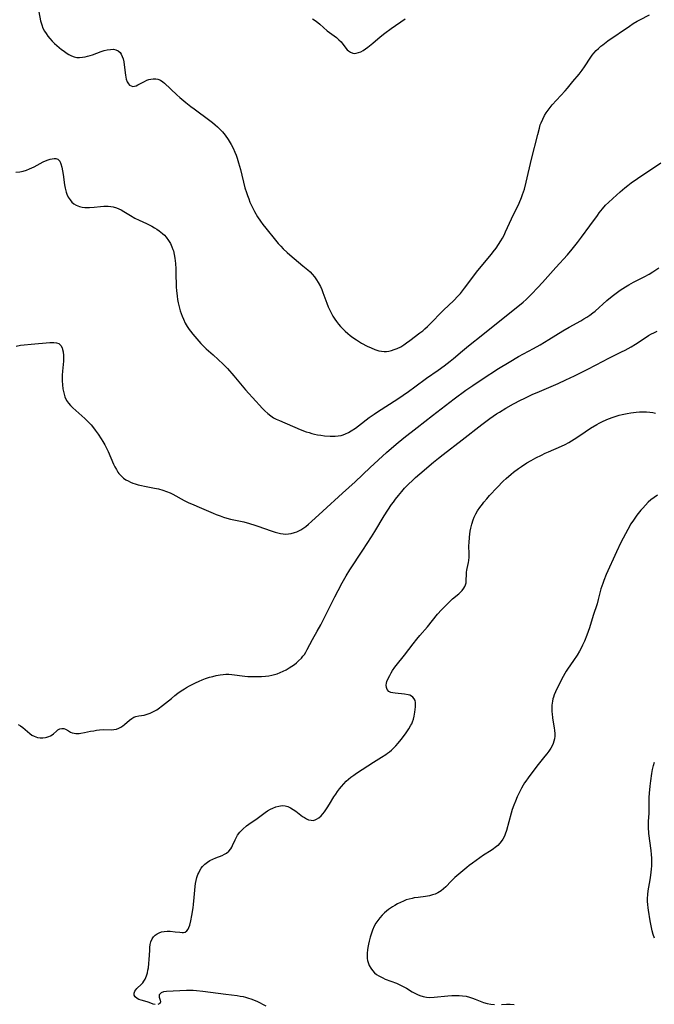
# Model space of a CAD drawing. Units: inches. Extents: x 2107057 to 2112579, y 234223 to 239534.
# Drawn here: x 2109237 to 2109373, y 235952 to 236163 of the extents above; entities that cross this region are included whole.
import ezdxf

# ---------------------------------------------------------------- set-up
doc = ezdxf.new("R2010")
doc.units = ezdxf.units.IN
doc.header["$MEASUREMENT"] = 0
doc.layers.add('c_04_T13S_R20E', color=57, linetype='Continuous')

msp = doc.modelspace()

# ---------------------------------------------------------------- linework, layer by layer
at = {"layer": 'c_04_T13S_R20E'}
for points in [[(2109241.38, 236165.11, 864), (2109241.79, 236163.21, 864), (2109242.03, 236162.35, 864), (2109242.3, 236161.67, 864), (2109242.63, 236161.02, 864), (2109242.96, 236160.47, 864), (2109243.33, 236159.95, 864), (2109243.74, 236159.45, 864), (2109244.3, 236158.84, 864), (2109244.77, 236158.38, 864), (2109245.26, 236157.95, 864), (2109246.27, 236157.11, 864), (2109246.81, 236156.69, 864), (2109247.3, 236156.35, 864), (2109247.85, 236156, 864), (2109248.42, 236155.72, 864), (2109248.98, 236155.51, 864), (2109249.56, 236155.39, 864), (2109250.15, 236155.37, 864), (2109250.75, 236155.42, 864), (2109251.36, 236155.51, 864), (2109251.88, 236155.63, 864), (2109252.4, 236155.78, 864), (2109252.89, 236155.94, 864), (2109254.75, 236156.62, 864), (2109255.43, 236156.83, 864), (2109256.06, 236157, 864), (2109256.79, 236157.11, 864), (2109257.43, 236157.12, 864), (2109257.92, 236157.03, 864), (2109258.41, 236156.79, 864), (2109258.82, 236156.42, 864), (2109259.09, 236156.04, 864), (2109259.3, 236155.6, 864), (2109259.48, 236155.05, 864), (2109259.61, 236154.44, 864), (2109259.71, 236153.81, 864), (2109259.96, 236151.61, 864), (2109260.05, 236151.14, 864), (2109260.15, 236150.7, 864), (2109260.35, 236150.18, 864), (2109260.61, 236149.74, 864), (2109260.88, 236149.45, 864), (2109261.19, 236149.26, 864), (2109261.53, 236149.17, 864), (2109261.89, 236149.19, 864), (2109262.27, 236149.31, 864), (2109262.66, 236149.49, 864), (2109264.04, 236150.25, 864), (2109264.53, 236150.47, 864), (2109264.98, 236150.62, 864), (2109265.43, 236150.73, 864), (2109265.94, 236150.8, 864), (2109266.46, 236150.82, 864), (2109266.95, 236150.74, 864), (2109267.46, 236150.51, 864), (2109267.97, 236150.17, 864), (2109268.34, 236149.85, 864), (2109270.98, 236147.38, 864), (2109271.64, 236146.8, 864), (2109272.91, 236145.73, 864), (2109273.99, 236144.87, 864), (2109274.71, 236144.33, 864), (2109278.08, 236141.86, 864), (2109278.66, 236141.42, 864), (2109279.22, 236140.95, 864), (2109279.74, 236140.49, 864), (2109280.24, 236140, 864), (2109280.8, 236139.4, 864), (2109281.34, 236138.73, 864), (2109281.99, 236137.82, 864), (2109282.22, 236137.45, 864), (2109282.66, 236136.7, 864), (2109283.05, 236135.93, 864), (2109283.42, 236135.09, 864), (2109283.68, 236134.44, 864), (2109283.91, 236133.78, 864), (2109284.22, 236132.8, 864), (2109284.61, 236131.37, 864), (2109285.6, 236127.44, 864), (2109285.89, 236126.45, 864), (2109286.13, 236125.76, 864), (2109286.39, 236125.06, 864), (2109286.67, 236124.38, 864), (2109287.19, 236123.24, 864), (2109287.64, 236122.36, 864), (2109288.3, 236121.2, 864), (2109288.89, 236120.31, 864), (2109289.46, 236119.55, 864), (2109290.04, 236118.8, 864), (2109292.13, 236116.19, 864), (2109292.74, 236115.48, 864), (2109293.25, 236114.92, 864), (2109293.78, 236114.37, 864), (2109294.62, 236113.58, 864), (2109295.22, 236113.06, 864), (2109298.03, 236110.73, 864), (2109299.04, 236109.86, 864), (2109299.54, 236109.4, 864), (2109300.01, 236108.92, 864), (2109300.51, 236108.34, 864), (2109300.95, 236107.75, 864), (2109301.32, 236107.14, 864), (2109301.77, 236106.27, 864), (2109302.05, 236105.66, 864), (2109302.3, 236105.02, 864), (2109303.14, 236102.69, 864), (2109303.43, 236101.94, 864), (2109303.7, 236101.33, 864), (2109304.04, 236100.64, 864), (2109304.42, 236099.97, 864), (2109304.84, 236099.29, 864), (2109305.23, 236098.76, 864), (2109305.63, 236098.24, 864), (2109306.09, 236097.71, 864), (2109306.56, 236097.2, 864), (2109307.06, 236096.71, 864), (2109307.64, 236096.19, 864), (2109308.16, 236095.77, 864), (2109308.69, 236095.37, 864), (2109309.47, 236094.84, 864), (2109310.6, 236094.17, 864), (2109311.81, 236093.51, 864), (2109312.61, 236093.12, 864), (2109313.45, 236092.77, 864), (2109314.29, 236092.51, 864), (2109314.85, 236092.41, 864), (2109315.4, 236092.38, 864), (2109315.91, 236092.4, 864), (2109316.42, 236092.46, 864), (2109317.01, 236092.59, 864), (2109317.6, 236092.77, 864), (2109318.23, 236093.01, 864), (2109319.01, 236093.4, 864), (2109319.63, 236093.78, 864), (2109320.24, 236094.2, 864), (2109320.91, 236094.69, 864), (2109323.08, 236096.33, 864), (2109323.71, 236096.82, 864), (2109324.16, 236097.2, 864), (2109324.72, 236097.71, 864), (2109325.68, 236098.67, 864), (2109327.59, 236100.65, 864), (2109328.22, 236101.28, 864), (2109330.29, 236103.25, 864), (2109331.26, 236104.26, 864), (2109331.76, 236104.81, 864), (2109332.24, 236105.37, 864), (2109332.66, 236105.92, 864), (2109334.21, 236108.03, 864), (2109335.24, 236109.39, 864), (2109335.86, 236110.15, 864), (2109338.41, 236113.2, 864), (2109338.82, 236113.72, 864), (2109339.41, 236114.49, 864), (2109339.94, 236115.26, 864), (2109340.44, 236116.06, 864), (2109340.79, 236116.67, 864), (2109341.12, 236117.29, 864), (2109341.47, 236118.02, 864), (2109342.7, 236120.79, 864), (2109344.35, 236124.14, 864), (2109344.88, 236125.36, 864), (2109345.11, 236125.98, 864), (2109345.48, 236127.14, 864), (2109345.89, 236128.68, 864), (2109347.03, 236133.55, 864), (2109348.33, 236138.89, 864), (2109348.69, 236140.24, 864), (2109348.9, 236140.9, 864), (2109349.07, 236141.36, 864), (2109349.42, 236142.17, 864), (2109349.83, 236142.95, 864), (2109350.17, 236143.5, 864), (2109350.55, 236144.04, 864), (2109351, 236144.63, 864), (2109351.47, 236145.2, 864), (2109352.36, 236146.21, 864), (2109354.2, 236148.22, 864), (2109354.69, 236148.79, 864), (2109355.89, 236150.19, 864), (2109357.2, 236151.79, 864), (2109357.84, 236152.62, 864), (2109358.38, 236153.39, 864), (2109359.72, 236155.44, 864), (2109360.03, 236155.87, 864), (2109360.37, 236156.31, 864), (2109360.87, 236156.86, 864), (2109361.36, 236157.32, 864), (2109361.87, 236157.76, 864), (2109362.32, 236158.11, 864), (2109363.4, 236158.91, 864), (2109368.01, 236162.1, 864), (2109368.82, 236162.64, 864), (2109369.63, 236163.13, 864), (2109370.22, 236163.46, 864), (2109372.33, 236164.52, 864)], [(2109300.04, 236163.68, 862), (2109300.66, 236163.3, 862), (2109301.24, 236162.86, 862), (2109301.67, 236162.5, 862), (2109303.24, 236161.1, 862), (2109303.73, 236160.7, 862), (2109305.18, 236159.64, 862), (2109305.72, 236159.18, 862), (2109306.19, 236158.69, 862), (2109307.18, 236157.37, 862), (2109307.5, 236157.01, 862), (2109307.78, 236156.76, 862), (2109308.22, 236156.47, 862), (2109308.71, 236156.29, 862), (2109309.05, 236156.24, 862), (2109309.4, 236156.26, 862), (2109309.96, 236156.4, 862), (2109310.42, 236156.61, 862), (2109310.93, 236156.89, 862), (2109311.45, 236157.23, 862), (2109311.91, 236157.56, 862), (2109312.99, 236158.42, 862), (2109314.57, 236159.77, 862), (2109315.59, 236160.6, 862), (2109316.9, 236161.56, 862), (2109319.91, 236163.63, 862)], [(2109236.51, 236130.79, 866), (2109237.36, 236130.84, 866), (2109238.06, 236130.98, 866), (2109238.76, 236131.21, 866), (2109239.44, 236131.49, 866), (2109240.39, 236131.96, 866), (2109242.33, 236132.98, 866), (2109242.86, 236133.23, 866), (2109243.38, 236133.43, 866), (2109243.83, 236133.57, 866), (2109244.27, 236133.67, 866), (2109244.7, 236133.73, 866), (2109245.08, 236133.73, 866), (2109245.5, 236133.6, 866), (2109245.92, 236133.15, 866), (2109246.16, 236132.58, 866), (2109246.34, 236131.88, 866), (2109246.48, 236131.09, 866), (2109246.6, 236130.32, 866), (2109246.9, 236128.07, 866), (2109247.03, 236127.34, 866), (2109247.26, 236126.48, 866), (2109247.41, 236126.05, 866), (2109247.72, 236125.42, 866), (2109248.1, 236124.84, 866), (2109248.5, 236124.39, 866), (2109248.95, 236124.01, 866), (2109249.44, 236123.72, 866), (2109249.74, 236123.59, 866), (2109250.13, 236123.45, 866), (2109250.69, 236123.32, 866), (2109251.27, 236123.25, 866), (2109251.86, 236123.22, 866), (2109252.29, 236123.22, 866), (2109253.26, 236123.31, 866), (2109254.64, 236123.47, 866), (2109255.36, 236123.51, 866), (2109255.83, 236123.51, 866), (2109256.3, 236123.49, 866), (2109256.83, 236123.43, 866), (2109257.36, 236123.33, 866), (2109258.05, 236123.13, 866), (2109258.54, 236122.94, 866), (2109259.06, 236122.69, 866), (2109259.66, 236122.35, 866), (2109261.03, 236121.51, 866), (2109261.99, 236120.96, 866), (2109262.89, 236120.52, 866), (2109264.47, 236119.78, 866), (2109265.63, 236119.19, 866), (2109266.17, 236118.89, 866), (2109266.7, 236118.56, 866), (2109267.22, 236118.21, 866), (2109267.92, 236117.65, 866), (2109268.33, 236117.26, 866), (2109268.71, 236116.85, 866), (2109269.23, 236116.16, 866), (2109269.62, 236115.51, 866), (2109269.94, 236114.82, 866), (2109270.16, 236114.21, 866), (2109270.25, 236113.9, 866), (2109270.43, 236113.14, 866), (2109270.57, 236112.37, 866), (2109270.71, 236111.2, 866), (2109270.79, 236110.07, 866), (2109270.81, 236109.36, 866), (2109270.88, 236106.18, 866), (2109270.92, 236105.41, 866), (2109271.03, 236104.22, 866), (2109271.13, 236103.52, 866), (2109271.26, 236102.82, 866), (2109271.39, 236102.22, 866), (2109271.55, 236101.63, 866), (2109271.72, 236101.05, 866), (2109272.12, 236099.92, 866), (2109272.39, 236099.28, 866), (2109272.79, 236098.45, 866), (2109273.19, 236097.74, 866), (2109273.64, 236097.06, 866), (2109273.91, 236096.7, 866), (2109274.43, 236096.05, 866), (2109275.26, 236095.05, 866), (2109276.15, 236094.05, 866), (2109276.61, 236093.58, 866), (2109277.27, 236092.96, 866), (2109278.78, 236091.64, 866), (2109279.88, 236090.63, 866), (2109280.92, 236089.62, 866), (2109281.82, 236088.69, 866), (2109283.19, 236087.14, 866), (2109285.74, 236084.16, 866), (2109287.92, 236081.69, 866), (2109288.68, 236080.86, 866), (2109289.26, 236080.25, 866), (2109289.86, 236079.66, 866), (2109290.48, 236079.1, 866), (2109291.13, 236078.59, 866), (2109291.44, 236078.38, 866), (2109291.74, 236078.18, 866), (2109292.25, 236077.9, 866), (2109292.98, 236077.55, 866), (2109297.43, 236075.67, 866), (2109298.73, 236075.18, 866), (2109299.34, 236074.98, 866), (2109299.96, 236074.8, 866), (2109300.47, 236074.67, 866), (2109301.12, 236074.54, 866), (2109301.86, 236074.41, 866), (2109302.61, 236074.31, 866), (2109303.87, 236074.21, 866), (2109304.41, 236074.2, 866), (2109304.93, 236074.21, 866), (2109305.56, 236074.27, 866), (2109306.18, 236074.39, 866), (2109306.66, 236074.53, 866), (2109307.13, 236074.72, 866), (2109307.76, 236075.01, 866), (2109308.38, 236075.36, 866), (2109309.29, 236075.96, 866), (2109309.93, 236076.43, 866), (2109312.2, 236078.21, 866), (2109313.26, 236078.97, 866), (2109314.01, 236079.47, 866), (2109318.35, 236082.25, 866), (2109319.53, 236083.04, 866), (2109320.63, 236083.8, 866), (2109322.01, 236084.79, 866), (2109324.53, 236086.64, 866), (2109326.99, 236088.36, 866), (2109328.27, 236089.3, 866), (2109329.6, 236090.3, 866), (2109330.27, 236090.84, 866), (2109332.21, 236092.5, 866), (2109333.5, 236093.56, 866), (2109336.58, 236096.01, 866), (2109339.88, 236098.68, 866), (2109344.46, 236102.3, 866), (2109345.25, 236102.97, 866), (2109345.87, 236103.53, 866), (2109347.02, 236104.65, 866), (2109348.4, 236106.08, 866), (2109349.4, 236107.16, 866), (2109352.21, 236110.38, 866), (2109354.71, 236113.1, 866), (2109355.73, 236114.28, 866), (2109356.89, 236115.72, 866), (2109357.73, 236116.83, 866), (2109359.51, 236119.27, 866), (2109361.12, 236121.52, 866), (2109361.54, 236122.09, 866), (2109362.25, 236122.96, 866), (2109362.9, 236123.69, 866), (2109363.54, 236124.32, 866), (2109364.44, 236125.17, 866), (2109366.01, 236126.58, 866), (2109367.03, 236127.46, 866), (2109367.62, 236127.93, 866), (2109368.4, 236128.52, 866), (2109369.73, 236129.45, 866), (2109374.72, 236132.79, 866)], [(2109236.58, 236093.51, 868), (2109237.47, 236093.69, 868), (2109238.26, 236093.8, 868), (2109239.77, 236093.94, 868), (2109243.77, 236094.26, 868), (2109244.27, 236094.29, 868), (2109244.66, 236094.29, 868), (2109245.22, 236094.23, 868), (2109245.69, 236094.06, 868), (2109246.1, 236093.68, 868), (2109246.4, 236093.12, 868), (2109246.51, 236092.76, 868), (2109246.61, 236092.28, 868), (2109246.68, 236091.54, 868), (2109246.69, 236090.74, 868), (2109246.67, 236090.26, 868), (2109246.48, 236088.18, 868), (2109246.42, 236087.26, 868), (2109246.43, 236086.06, 868), (2109246.48, 236085.23, 868), (2109246.59, 236084.36, 868), (2109246.76, 236083.48, 868), (2109247.01, 236082.64, 868), (2109247.37, 236081.87, 868), (2109247.78, 236081.29, 868), (2109248.22, 236080.8, 868), (2109248.71, 236080.33, 868), (2109251.3, 236078, 868), (2109252.08, 236077.23, 868), (2109252.63, 236076.63, 868), (2109253.16, 236076.01, 868), (2109253.51, 236075.54, 868), (2109254.15, 236074.65, 868), (2109254.79, 236073.67, 868), (2109255.14, 236073.09, 868), (2109255.53, 236072.4, 868), (2109255.77, 236071.94, 868), (2109256.25, 236070.93, 868), (2109257.44, 236068.23, 868), (2109257.72, 236067.63, 868), (2109258.03, 236067.05, 868), (2109258.36, 236066.53, 868), (2109258.56, 236066.24, 868), (2109259.1, 236065.62, 868), (2109259.56, 236065.23, 868), (2109260.06, 236064.89, 868), (2109260.54, 236064.62, 868), (2109261.03, 236064.39, 868), (2109261.53, 236064.18, 868), (2109262.04, 236064.01, 868), (2109262.71, 236063.81, 868), (2109263.39, 236063.64, 868), (2109264.09, 236063.5, 868), (2109266.21, 236063.11, 868), (2109267.03, 236062.93, 868), (2109268.02, 236062.66, 868), (2109268.8, 236062.4, 868), (2109269.55, 236062.08, 868), (2109270.12, 236061.81, 868), (2109272.57, 236060.45, 868), (2109273.56, 236059.96, 868), (2109274.14, 236059.71, 868), (2109276.3, 236058.82, 868), (2109278.81, 236057.71, 868), (2109279.43, 236057.45, 868), (2109280.29, 236057.12, 868), (2109281, 236056.88, 868), (2109281.72, 236056.66, 868), (2109282.48, 236056.47, 868), (2109285.37, 236055.85, 868), (2109286.58, 236055.54, 868), (2109287.71, 236055.19, 868), (2109288.37, 236054.96, 868), (2109291.21, 236053.91, 868), (2109292.05, 236053.64, 868), (2109292.64, 236053.48, 868), (2109293.22, 236053.36, 868), (2109293.81, 236053.28, 868), (2109294.39, 236053.26, 868), (2109294.94, 236053.3, 868), (2109295.48, 236053.38, 868), (2109296.22, 236053.57, 868), (2109296.68, 236053.73, 868), (2109297.14, 236053.94, 868), (2109297.58, 236054.18, 868), (2109298.02, 236054.46, 868), (2109298.61, 236054.89, 868), (2109299.18, 236055.37, 868), (2109299.85, 236055.96, 868), (2109302.3, 236058.18, 868), (2109306.47, 236062.02, 868), (2109309.25, 236064.47, 868), (2109312.45, 236067.5, 868), (2109315.93, 236070.69, 868), (2109318.03, 236072.53, 868), (2109319.68, 236073.88, 868), (2109322.52, 236076.08, 868), (2109325.77, 236078.64, 868), (2109330.43, 236082.21, 868), (2109332.96, 236084.09, 868), (2109334.41, 236085.1, 868), (2109336.4, 236086.41, 868), (2109339.95, 236088.71, 868), (2109342.19, 236090.1, 868), (2109344.25, 236091.29, 868), (2109347.43, 236092.99, 868), (2109348.88, 236093.81, 868), (2109350.74, 236094.93, 868), (2109353.72, 236096.79, 868), (2109355.09, 236097.59, 868), (2109357.58, 236098.97, 868), (2109358.25, 236099.35, 868), (2109358.89, 236099.75, 868), (2109359.52, 236100.17, 868), (2109360.12, 236100.62, 868), (2109360.64, 236101.04, 868), (2109363.14, 236103.27, 868), (2109364.31, 236104.24, 868), (2109365.41, 236105.06, 868), (2109366.03, 236105.49, 868), (2109367.19, 236106.25, 868), (2109367.84, 236106.63, 868), (2109368.9, 236107.2, 868), (2109371.15, 236108.35, 868), (2109372.22, 236108.95, 868), (2109372.98, 236109.41, 868), (2109374.3, 236110.28, 868)], [(2109236.95, 236012.47, 870), (2109237.51, 236012.14, 870), (2109237.97, 236011.81, 870), (2109239.48, 236010.5, 870), (2109239.95, 236010.17, 870), (2109240.4, 236009.92, 870), (2109240.75, 236009.78, 870), (2109241.11, 236009.69, 870), (2109241.68, 236009.6, 870), (2109242.26, 236009.59, 870), (2109242.82, 236009.66, 870), (2109243.16, 236009.73, 870), (2109243.53, 236009.85, 870), (2109243.88, 236010.01, 870), (2109244.25, 236010.23, 870), (2109244.57, 236010.47, 870), (2109245.17, 236011.02, 870), (2109245.49, 236011.28, 870), (2109245.93, 236011.53, 870), (2109246.35, 236011.62, 870), (2109246.76, 236011.58, 870), (2109247.14, 236011.43, 870), (2109247.77, 236011.06, 870), (2109248.21, 236010.81, 870), (2109248.57, 236010.68, 870), (2109248.97, 236010.58, 870), (2109249.32, 236010.53, 870), (2109249.68, 236010.51, 870), (2109250.06, 236010.52, 870), (2109250.45, 236010.57, 870), (2109251.18, 236010.7, 870), (2109252.51, 236010.98, 870), (2109253.17, 236011.1, 870), (2109253.8, 236011.21, 870), (2109254.42, 236011.29, 870), (2109255.27, 236011.34, 870), (2109256.95, 236011.32, 870), (2109257.51, 236011.36, 870), (2109258.06, 236011.47, 870), (2109258.53, 236011.64, 870), (2109258.98, 236011.87, 870), (2109259.39, 236012.14, 870), (2109259.78, 236012.44, 870), (2109260.84, 236013.39, 870), (2109261.33, 236013.76, 870), (2109261.76, 236014, 870), (2109262.2, 236014.15, 870), (2109262.84, 236014.29, 870), (2109263.98, 236014.47, 870), (2109264.44, 236014.59, 870), (2109264.85, 236014.72, 870), (2109265.27, 236014.88, 870), (2109265.98, 236015.21, 870), (2109266.69, 236015.62, 870), (2109266.97, 236015.8, 870), (2109267.93, 236016.5, 870), (2109268.58, 236017.01, 870), (2109269.82, 236018.05, 870), (2109270.53, 236018.63, 870), (2109271.2, 236019.14, 870), (2109271.89, 236019.63, 870), (2109272.61, 236020.1, 870), (2109273.06, 236020.38, 870), (2109273.72, 236020.76, 870), (2109274.25, 236021.04, 870), (2109275, 236021.4, 870), (2109275.76, 236021.74, 870), (2109276.4, 236022, 870), (2109277.14, 236022.27, 870), (2109278, 236022.55, 870), (2109278.7, 236022.75, 870), (2109279.41, 236022.91, 870), (2109280.27, 236023.06, 870), (2109280.9, 236023.15, 870), (2109281.52, 236023.2, 870), (2109282.15, 236023.21, 870), (2109282.8, 236023.17, 870), (2109285.54, 236022.81, 870), (2109286.21, 236022.76, 870), (2109287.07, 236022.71, 870), (2109288.46, 236022.7, 870), (2109289.16, 236022.73, 870), (2109290.01, 236022.79, 870), (2109290.68, 236022.87, 870), (2109291.35, 236023, 870), (2109291.93, 236023.15, 870), (2109292.5, 236023.33, 870), (2109293.14, 236023.58, 870), (2109293.77, 236023.86, 870), (2109294.41, 236024.19, 870), (2109295.04, 236024.55, 870), (2109295.63, 236024.92, 870), (2109296.19, 236025.32, 870), (2109296.66, 236025.68, 870), (2109297.1, 236026.06, 870), (2109297.7, 236026.67, 870), (2109298.02, 236027.05, 870), (2109298.32, 236027.45, 870), (2109298.65, 236027.96, 870), (2109298.95, 236028.48, 870), (2109300.07, 236030.65, 870), (2109301.1, 236032.46, 870), (2109301.83, 236033.8, 870), (2109303.37, 236036.81, 870), (2109304.84, 236039.79, 870), (2109305.55, 236041.18, 870), (2109306.44, 236042.81, 870), (2109307.29, 236044.28, 870), (2109308.1, 236045.6, 870), (2109310.83, 236049.79, 870), (2109312.72, 236052.65, 870), (2109313.44, 236053.8, 870), (2109315.44, 236057.14, 870), (2109316.22, 236058.38, 870), (2109317.01, 236059.55, 870), (2109317.41, 236060.11, 870), (2109317.86, 236060.73, 870), (2109318.5, 236061.54, 870), (2109319.2, 236062.38, 870), (2109319.8, 236063.06, 870), (2109320.63, 236063.94, 870), (2109321.49, 236064.76, 870), (2109322.18, 236065.39, 870), (2109323.06, 236066.16, 870), (2109326.01, 236068.63, 870), (2109327.07, 236069.49, 870), (2109328.1, 236070.3, 870), (2109332.17, 236073.42, 870), (2109336.39, 236076.74, 870), (2109338.11, 236078.04, 870), (2109339.5, 236078.99, 870), (2109340.14, 236079.39, 870), (2109341.49, 236080.2, 870), (2109343.15, 236081.13, 870), (2109344.65, 236081.91, 870), (2109345.43, 236082.3, 870), (2109347.16, 236083.12, 870), (2109348.72, 236083.83, 870), (2109352.69, 236085.52, 870), (2109354.35, 236086.26, 870), (2109356.26, 236087.16, 870), (2109358.36, 236088.2, 870), (2109359.09, 236088.56, 870), (2109362.38, 236090.32, 870), (2109363.46, 236090.86, 870), (2109366.33, 236092.26, 870), (2109367.05, 236092.63, 870), (2109367.72, 236093, 870), (2109368.37, 236093.38, 870), (2109369.3, 236093.95, 870), (2109371.37, 236095.32, 870), (2109372.08, 236095.77, 870), (2109372.7, 236096.12, 870), (2109373.23, 236096.38, 870), (2109373.94, 236096.7, 870)], [(2109266.33, 235952.43, 872), (2109265.91, 235952.54, 872), (2109265.09, 235952.86, 872), (2109264.64, 235953.01, 872), (2109263.32, 235953.35, 872), (2109262.86, 235953.5, 872), (2109262.47, 235953.7, 872), (2109262.04, 235954.1, 872), (2109261.87, 235954.48, 872), (2109261.85, 235954.88, 872), (2109262, 235955.3, 872), (2109262.21, 235955.59, 872), (2109262.43, 235955.85, 872), (2109263.39, 235956.79, 872), (2109263.67, 235957.11, 872), (2109263.94, 235957.46, 872), (2109264.17, 235957.85, 872), (2109264.48, 235958.59, 872), (2109264.67, 235959.25, 872), (2109264.79, 235959.78, 872), (2109264.89, 235960.32, 872), (2109265, 235961.25, 872), (2109265.06, 235962.12, 872), (2109265.17, 235964.04, 872), (2109265.22, 235964.64, 872), (2109265.31, 235965.29, 872), (2109265.45, 235965.9, 872), (2109265.69, 235966.49, 872), (2109265.99, 235966.92, 872), (2109266.36, 235967.29, 872), (2109266.79, 235967.6, 872), (2109267.24, 235967.82, 872), (2109267.73, 235967.99, 872), (2109268.31, 235968.1, 872), (2109268.92, 235968.14, 872), (2109269.57, 235968.14, 872), (2109270.63, 235968.05, 872), (2109271.62, 235967.92, 872), (2109272.13, 235967.88, 872), (2109272.45, 235967.89, 872), (2109272.77, 235967.97, 872), (2109273.16, 235968.24, 872), (2109273.41, 235968.57, 872), (2109273.6, 235968.97, 872), (2109273.76, 235969.42, 872), (2109273.99, 235970.35, 872), (2109274.22, 235971.54, 872), (2109274.49, 235973.16, 872), (2109274.57, 235973.85, 872), (2109274.73, 235975.4, 872), (2109274.92, 235977.74, 872), (2109275.01, 235978.38, 872), (2109275.12, 235979, 872), (2109275.29, 235979.65, 872), (2109275.51, 235980.27, 872), (2109275.69, 235980.69, 872), (2109275.94, 235981.18, 872), (2109276.24, 235981.65, 872), (2109276.52, 235982.01, 872), (2109277.01, 235982.53, 872), (2109277.53, 235982.93, 872), (2109278.09, 235983.28, 872), (2109278.71, 235983.6, 872), (2109279.34, 235983.88, 872), (2109280.71, 235984.41, 872), (2109281.18, 235984.63, 872), (2109281.61, 235984.88, 872), (2109282.14, 235985.32, 872), (2109282.56, 235985.83, 872), (2109282.76, 235986.16, 872), (2109282.93, 235986.51, 872), (2109283.46, 235987.73, 872), (2109283.61, 235988.02, 872), (2109284.02, 235988.7, 872), (2109284.53, 235989.36, 872), (2109285.12, 235990, 872), (2109285.93, 235990.72, 872), (2109286.44, 235991.1, 872), (2109288.18, 235992.31, 872), (2109289.94, 235993.58, 872), (2109290.46, 235993.93, 872), (2109291.07, 235994.3, 872), (2109291.54, 235994.54, 872), (2109292.2, 235994.8, 872), (2109292.88, 235994.98, 872), (2109293.54, 235995.07, 872), (2109294.19, 235995.03, 872), (2109294.8, 235994.86, 872), (2109295.39, 235994.58, 872), (2109295.94, 235994.25, 872), (2109296.47, 235993.87, 872), (2109297.93, 235992.76, 872), (2109298.33, 235992.49, 872), (2109298.77, 235992.24, 872), (2109299.21, 235992.05, 872), (2109299.79, 235991.91, 872), (2109300.24, 235991.9, 872), (2109300.63, 235992, 872), (2109300.96, 235992.14, 872), (2109301.45, 235992.46, 872), (2109301.93, 235992.88, 872), (2109302.29, 235993.27, 872), (2109302.64, 235993.71, 872), (2109303.24, 235994.57, 872), (2109303.74, 235995.36, 872), (2109304.67, 235996.92, 872), (2109305.04, 235997.52, 872), (2109305.44, 235998.11, 872), (2109305.84, 235998.65, 872), (2109306.27, 235999.17, 872), (2109306.77, 235999.73, 872), (2109307.32, 236000.28, 872), (2109307.81, 236000.72, 872), (2109308.32, 236001.14, 872), (2109308.91, 236001.6, 872), (2109309.53, 236002.04, 872), (2109311.93, 236003.62, 872), (2109313.12, 236004.37, 872), (2109314.87, 236005.43, 872), (2109315.78, 236006.01, 872), (2109316.17, 236006.3, 872), (2109316.56, 236006.6, 872), (2109316.99, 236006.97, 872), (2109317.4, 236007.36, 872), (2109317.92, 236007.88, 872), (2109318.41, 236008.42, 872), (2109319.09, 236009.24, 872), (2109319.97, 236010.41, 872), (2109320.75, 236011.55, 872), (2109321.17, 236012.27, 872), (2109321.34, 236012.61, 872), (2109321.52, 236013.04, 872), (2109321.71, 236013.62, 872), (2109321.85, 236014.21, 872), (2109322.02, 236015.12, 872), (2109322.1, 236015.68, 872), (2109322.15, 236016.21, 872), (2109322.16, 236016.72, 872), (2109322.13, 236017.17, 872), (2109322.04, 236017.57, 872), (2109321.86, 236017.96, 872), (2109321.61, 236018.29, 872), (2109321.29, 236018.53, 872), (2109320.9, 236018.71, 872), (2109320.55, 236018.81, 872), (2109319.76, 236018.95, 872), (2109317.78, 236019.15, 872), (2109317.28, 236019.22, 872), (2109316.83, 236019.33, 872), (2109316.41, 236019.54, 872), (2109316.09, 236019.91, 872), (2109315.92, 236020.35, 872), (2109315.87, 236020.86, 872), (2109315.93, 236021.33, 872), (2109316.03, 236021.68, 872), (2109316.29, 236022.31, 872), (2109316.63, 236022.97, 872), (2109316.92, 236023.48, 872), (2109317.24, 236024, 872), (2109317.73, 236024.7, 872), (2109318.03, 236025.1, 872), (2109319.8, 236027.29, 872), (2109321.66, 236029.75, 872), (2109322.42, 236030.72, 872), (2109323.09, 236031.52, 872), (2109324.72, 236033.39, 872), (2109326.87, 236036.05, 872), (2109327.7, 236037, 872), (2109328.63, 236037.96, 872), (2109329.55, 236038.85, 872), (2109330.09, 236039.34, 872), (2109331.4, 236040.42, 872), (2109331.75, 236040.73, 872), (2109332.17, 236041.17, 872), (2109332.52, 236041.63, 872), (2109332.74, 236042.04, 872), (2109332.87, 236042.34, 872), (2109332.98, 236042.78, 872), (2109333.03, 236043.26, 872), (2109333.05, 236044.74, 872), (2109333.07, 236045.11, 872), (2109333.12, 236045.5, 872), (2109333.19, 236045.88, 872), (2109333.49, 236047.16, 872), (2109333.57, 236047.55, 872), (2109333.65, 236048.33, 872), (2109333.66, 236048.95, 872), (2109333.61, 236050.83, 872), (2109333.62, 236051.39, 872), (2109333.69, 236052.55, 872), (2109333.76, 236053.21, 872), (2109333.86, 236053.87, 872), (2109333.97, 236054.49, 872), (2109334.19, 236055.4, 872), (2109334.48, 236056.28, 872), (2109334.73, 236056.9, 872), (2109335.06, 236057.56, 872), (2109335.44, 236058.21, 872), (2109335.94, 236058.95, 872), (2109336.48, 236059.68, 872), (2109336.82, 236060.11, 872), (2109337.41, 236060.81, 872), (2109338.02, 236061.5, 872), (2109339.63, 236063.23, 872), (2109340.95, 236064.57, 872), (2109341.58, 236065.18, 872), (2109342.62, 236066.1, 872), (2109343.14, 236066.52, 872), (2109344.22, 236067.32, 872), (2109344.84, 236067.75, 872), (2109346.03, 236068.51, 872), (2109346.94, 236069.04, 872), (2109347.96, 236069.59, 872), (2109349.12, 236070.17, 872), (2109349.95, 236070.56, 872), (2109350.68, 236070.9, 872), (2109353.42, 236072.07, 872), (2109354.2, 236072.45, 872), (2109355, 236072.87, 872), (2109355.57, 236073.2, 872), (2109356.7, 236073.92, 872), (2109358.51, 236075.16, 872), (2109359.68, 236075.93, 872), (2109360.99, 236076.73, 872), (2109361.52, 236077.02, 872), (2109362.38, 236077.45, 872), (2109363.49, 236077.94, 872), (2109364.53, 236078.33, 872), (2109365.16, 236078.54, 872), (2109365.8, 236078.73, 872), (2109366.47, 236078.9, 872), (2109367.48, 236079.11, 872), (2109368.29, 236079.24, 872), (2109368.85, 236079.32, 872), (2109369.42, 236079.37, 872), (2109370.13, 236079.42, 872), (2109370.84, 236079.44, 872), (2109371.64, 236079.42, 872), (2109372.35, 236079.37, 872), (2109372.98, 236079.29, 872), (2109373.6, 236079.18, 872)], [(2109374.02, 236061.57, 872), (2109373.3, 236061.11, 872), (2109372.62, 236060.59, 872), (2109372.03, 236060.07, 872), (2109371.42, 236059.47, 872), (2109370.84, 236058.83, 872), (2109370.45, 236058.38, 872), (2109369.59, 236057.28, 872), (2109368.85, 236056.23, 872), (2109368.32, 236055.41, 872), (2109367.64, 236054.21, 872), (2109366.19, 236051.42, 872), (2109365.21, 236049.41, 872), (2109363.04, 236044.55, 872), (2109362.5, 236043.27, 872), (2109362.27, 236042.66, 872), (2109362.07, 236042.06, 872), (2109361.9, 236041.49, 872), (2109361.32, 236039.22, 872), (2109361.05, 236038.28, 872), (2109360.24, 236035.78, 872), (2109359.43, 236033.17, 872), (2109358.88, 236031.59, 872), (2109358.36, 236030.27, 872), (2109357.97, 236029.44, 872), (2109357.65, 236028.8, 872), (2109357.3, 236028.18, 872), (2109356.78, 236027.3, 872), (2109356.03, 236026.15, 872), (2109354.71, 236024.31, 872), (2109354.42, 236023.85, 872), (2109354.13, 236023.38, 872), (2109353.77, 236022.72, 872), (2109353.01, 236021.22, 872), (2109352.17, 236019.46, 872), (2109351.89, 236018.81, 872), (2109351.71, 236018.29, 872), (2109351.61, 236017.93, 872), (2109351.51, 236017.47, 872), (2109351.39, 236016.59, 872), (2109351.36, 236015.69, 872), (2109351.37, 236015.17, 872), (2109351.41, 236014.73, 872), (2109351.51, 236013.87, 872), (2109351.9, 236011.68, 872), (2109351.96, 236011.23, 872), (2109352.01, 236010.46, 872), (2109352.01, 236009.91, 872), (2109351.94, 236009.36, 872), (2109351.83, 236008.86, 872), (2109351.66, 236008.38, 872), (2109351.41, 236007.85, 872), (2109351.12, 236007.34, 872), (2109350.7, 236006.71, 872), (2109350.32, 236006.19, 872), (2109349.9, 236005.66, 872), (2109348.73, 236004.23, 872), (2109348.15, 236003.49, 872), (2109346.28, 236001.01, 872), (2109345.78, 236000.31, 872), (2109345.53, 235999.93, 872), (2109345.25, 235999.47, 872), (2109344.86, 235998.77, 872), (2109344.21, 235997.51, 872), (2109343.94, 235996.94, 872), (2109343.55, 235996.03, 872), (2109343.21, 235995.14, 872), (2109342.9, 235994.25, 872), (2109342.65, 235993.46, 872), (2109341.65, 235989.74, 872), (2109341.38, 235988.95, 872), (2109341.19, 235988.5, 872), (2109340.87, 235987.89, 872), (2109340.5, 235987.34, 872), (2109340.22, 235987.01, 872), (2109339.76, 235986.54, 872), (2109339.25, 235986.11, 872), (2109338.87, 235985.82, 872), (2109338.35, 235985.47, 872), (2109336.74, 235984.45, 872), (2109334.35, 235982.76, 872), (2109333.63, 235982.24, 872), (2109333.12, 235981.83, 872), (2109331.83, 235980.73, 872), (2109330.61, 235979.63, 872), (2109329.82, 235978.88, 872), (2109328.63, 235977.68, 872), (2109328.15, 235977.23, 872), (2109327.64, 235976.83, 872), (2109327.28, 235976.58, 872), (2109326.91, 235976.37, 872), (2109326.37, 235976.12, 872), (2109325.78, 235975.92, 872), (2109325.17, 235975.75, 872), (2109324.3, 235975.59, 872), (2109322.7, 235975.39, 872), (2109321.84, 235975.27, 872), (2109321.44, 235975.19, 872), (2109320.79, 235975.03, 872), (2109320.18, 235974.84, 872), (2109319.58, 235974.62, 872), (2109318.94, 235974.33, 872), (2109318.32, 235974.02, 872), (2109317.7, 235973.67, 872), (2109317.24, 235973.39, 872), (2109316.37, 235972.8, 872), (2109315.95, 235972.48, 872), (2109315.51, 235972.11, 872), (2109314.97, 235971.6, 872), (2109314.47, 235971.05, 872), (2109314.04, 235970.48, 872), (2109313.65, 235969.88, 872), (2109313.31, 235969.22, 872), (2109312.95, 235968.4, 872), (2109312.65, 235967.54, 872), (2109312.43, 235966.86, 872), (2109312.21, 235966.04, 872), (2109312.04, 235965.35, 872), (2109311.91, 235964.65, 872), (2109311.84, 235964.14, 872), (2109311.78, 235963.44, 872), (2109311.77, 235962.88, 872), (2109311.81, 235962.33, 872), (2109311.88, 235961.87, 872), (2109311.99, 235961.42, 872), (2109312.23, 235960.77, 872), (2109312.54, 235960.22, 872), (2109312.93, 235959.71, 872), (2109313.38, 235959.26, 872), (2109313.82, 235958.9, 872), (2109314.3, 235958.58, 872), (2109315.11, 235958.15, 872), (2109315.66, 235957.91, 872), (2109318.04, 235956.99, 872), (2109318.61, 235956.75, 872), (2109319.65, 235956.24, 872), (2109320.2, 235955.94, 872), (2109321.46, 235955.19, 872), (2109322, 235954.89, 872), (2109322.55, 235954.61, 872), (2109323.1, 235954.37, 872), (2109323.79, 235954.15, 872), (2109324.49, 235954.01, 872), (2109325.19, 235953.97, 872), (2109326.17, 235954.01, 872), (2109329.07, 235954.32, 872), (2109329.95, 235954.39, 872), (2109330.69, 235954.41, 872), (2109331.48, 235954.4, 872), (2109332.25, 235954.34, 872), (2109333, 235954.22, 872), (2109333.74, 235954.03, 872), (2109334.33, 235953.83, 872), (2109334.91, 235953.61, 872), (2109336.35, 235953, 872), (2109336.7, 235952.88, 872), (2109337.52, 235952.65, 872), (2109338.31, 235952.51, 872), (2109339.1, 235952.43, 872)], [(2109373.39, 235966.68, 872), (2109373.09, 235967.42, 872), (2109372.86, 235968.23, 872), (2109372.7, 235968.92, 872), (2109372.43, 235970.36, 872), (2109372.05, 235972.66, 872), (2109371.98, 235973.14, 872), (2109371.91, 235973.86, 872), (2109371.88, 235974.52, 872), (2109371.88, 235975.17, 872), (2109371.93, 235976.04, 872), (2109372.01, 235976.77, 872), (2109372.44, 235979.17, 872), (2109372.6, 235980.15, 872), (2109372.75, 235981.46, 872), (2109372.8, 235982.18, 872), (2109372.81, 235983, 872), (2109372.79, 235983.79, 872), (2109372.73, 235984.59, 872), (2109372.64, 235985.47, 872), (2109372.19, 235989.12, 872), (2109372.09, 235990.43, 872), (2109372.08, 235991.08, 872), (2109372.1, 235991.76, 872), (2109372.2, 235993.36, 872), (2109372.25, 235994.36, 872), (2109372.26, 235995.04, 872), (2109372.25, 235996.77, 872), (2109372.28, 235997.73, 872), (2109372.43, 235999.22, 872), (2109372.56, 236000.39, 872), (2109372.8, 236001.98, 872), (2109372.96, 236002.77, 872), (2109373.17, 236003.64, 872), (2109373.39, 236004.4, 872)], [(2109290.12, 235952.08, 872), (2109288.18, 235953.09, 872), (2109287.65, 235953.34, 872), (2109287.11, 235953.55, 872), (2109286.24, 235953.84, 872), (2109285.76, 235953.96, 872), (2109285.28, 235954.07, 872), (2109284.59, 235954.19, 872), (2109283.9, 235954.29, 872), (2109281.49, 235954.57, 872), (2109276.53, 235955.26, 872), (2109275.23, 235955.38, 872), (2109274.52, 235955.42, 872), (2109273.81, 235955.43, 872), (2109273.03, 235955.43, 872), (2109268.79, 235955.23, 872), (2109268.15, 235955.13, 872), (2109267.61, 235954.94, 872), (2109267.24, 235954.52, 872), (2109267.2, 235954, 872), (2109267.43, 235953.4, 872), (2109267.5, 235953.05, 872), (2109267.36, 235952.64, 872), (2109266.93, 235952.42, 872)], [(2109340.57, 235952.44, 872), (2109341.65, 235952.51, 872), (2109342.46, 235952.52, 872), (2109343.29, 235952.46, 872)]]:
    msp.add_polyline3d(points, dxfattribs=at)

doc.saveas('drawing.dxf')
